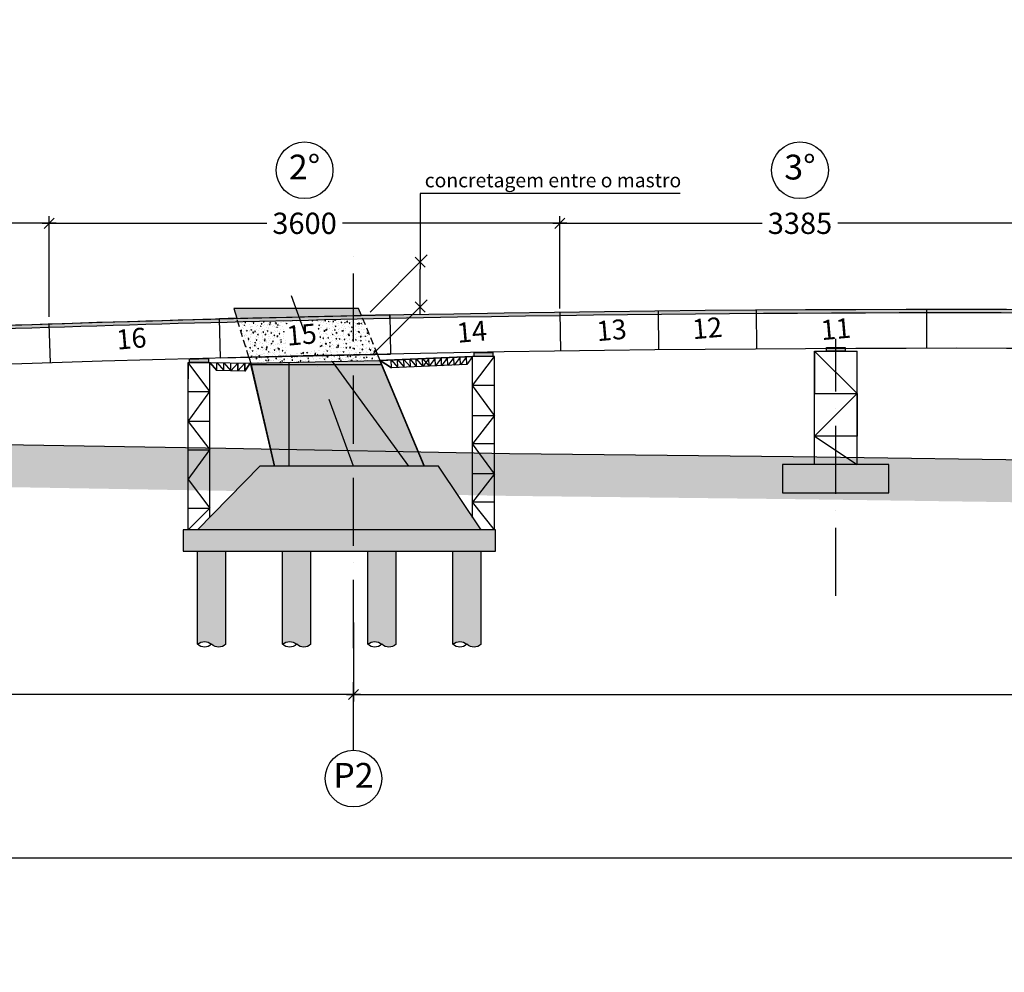
# Model space of a CAD drawing. Extents: x 79896 to 220852, y -232225 to 5712.
# Drawn here: x 89153 to 96095, y -83033 to -76318 of the extents above; entities that cross this region are included whole.
import ezdxf

# ---------------------------------------------------------------- set-up
doc = ezdxf.new("R2010")
doc.units = 0
doc.header["$LTSCALE"] = 1000
doc.header["$MEASUREMENT"] = 0
doc.header["$PDMODE"] = 34
doc.header["$PDSIZE"] = 5
for name, pattern in [('ACAD_ISO10W100', [18, 12, -3, 0, -3]), ('DASHDOT', [1, 0.5, -0.25, 0, -0.25]), ('TRATTEGGIATA', [0.75, 0.5, -0.25])]:
    doc.linetypes.add(name, pattern=pattern)
doc.layers.get('0').update_dxf_attribs({"linetype": 'CONTINUOUS'})
doc.layers.get('DEFPOINTS').update_dxf_attribs({"linetype": 'CONTINUOUS'})
for name, color, linetype in [('Asse Antenna', 1, 'DASHDOT'), ('BASE', 7, 'CONTINUOUS'), ('Costruzione', 6, 'CONTINUOUS'), ('Fondazioni', 3, 'CONTINUOUS'), ('Opere', 3, 'CONTINUOUS'), ('quote', 7, 'CONTINUOUS'), ('Retini', 7, 'CONTINUOUS'), ('Terreno', 3, 'CONTINUOUS')]:
    doc.layers.add(name, color=color, linetype=linetype)
doc.styles.add('INCLIN', font='ROMANS.shx', dxfattribs={"width": 0.8, "oblique": 10})
doc.dimstyles.new('Q0500', dxfattribs={"dimscale": 50, "dimtxt": 3, "dimasz": 1, "dimexe": 1, "dimexo": 1, "dimgap": 1, "dimtad": 0, "dimdec": 0, "dimzin": 0, "dimdsep": 46, "dimtxsty": 'INCLIN', "dimblk": 'UT1', "dimcen": 0.5, "dimclrd": 1, "dimclre": 1, "dimclrt": 7, "dimadec": 0, "dimazin": 0, "dimtfac": 1, "dimtdec": 0, "dimtofl": 0, "dimtmove": 1, "dimatfit": 3, "dimfxl": 1, "dimtolj": 1, "dimtzin": 0, "dimarcsym": 0})

# ---------------------------------------------------------------- blocks, each defined once
blk = doc.blocks.new('*D52')
at = {"color": 1, "linetype": 'TRATTEGGIATA', "lineweight": -2, "ltscale": 0.5}
blk.add_arc((90677.51709499837, -108424.384542533), 3899.290787209121, 14.32950873224938, 76.82317647641918, dxfattribs=at)
at = {"color": 1}
blk.add_solid([(94373.5977509271, -107474.7234645009), (94537.39160327731, -107443.9119129325), (94547.92933180752, -107950.6992457673)], dxfattribs=at)
at = {"layer": 'DEFPOINTS', "color": 0}
for p in [(91538.64524763677, -104746.2542219397), (94045.54047824602, -106459.4705156323), (94434.2739695957, -107964.609101019), (90688.33863338639, -108378.1625855124), (90688.25354846808, -108423.070548096)]:
    blk.add_point(p, dxfattribs=at)
blk = doc.blocks.new('_None')
blk = doc.blocks.new('UT1')
at = {"color": 1, "linetype": 'Continuous'}
blk.add_line((1, 0), (-1, 0), dxfattribs=at)
at = {"color": 3, "linetype": 'Continuous'}
blk.add_line((-0.7071067811921239, -0.7071067811866669), (0.7071067811630201, 0.7071067811862122), dxfattribs=at)
blk = doc.blocks.new('*D70')
at = {"layer": 'DEFPOINTS', "color": 0}
for p in [(104406.5810464333, -80856.00971406282), (91506.5810464333, -81073.68738359248), (91506.5810464333, -81098.68738359248)]:
    blk.add_point(p, dxfattribs=at)
at = {"layer": 'quote', "color": 1, "lineweight": -2}
for p, q in [((104406.5810464333, -80906.00971406282), (104406.5810464333, -81123.68738359248)), ((91506.5810464333, -81048.68738359248), (91506.5810464333, -81023.68738359248)), ((91556.5810464333, -81073.68738359248), (97650.38104643331, -81073.68738359248)), ((104356.5810464333, -81073.68738359248), (98262.7810464333, -81073.68738359248))]:
    blk.add_line(p, q, dxfattribs=at)
at = {"layer": 'quote', "color": 1, "lineweight": -2, "xscale": 50, "yscale": 50, "zscale": 50, "rotation": 180}
blk.add_blockref('UT1', (91506.5810464333, -81073.68738359248), dxfattribs=at)
at = {"layer": 'quote', "color": 1, "lineweight": -2, "xscale": 50, "yscale": 50, "zscale": 50}
blk.add_blockref('UT1', (104406.5810464333, -81073.68738359248), dxfattribs=at)
at = {"layer": 'quote', "color": 7, "insert": (97956.5810464333, -81073.68738359248), "char_height": 150, "attachment_point": 5, "style": 'INCLIN'}
blk.add_mtext('\\A1;12900', dxfattribs=at)
blk = doc.blocks.new('*D69')
at = {"layer": 'DEFPOINTS', "color": 0}
for p in [(91506.5810464333, -80516.09609535316), (84506.58104643332, -80518.637668351), (91506.5810464333, -81073.68738359248)]:
    blk.add_point(p, dxfattribs=at)
at = {"layer": 'quote', "color": 1, "lineweight": -2}
for p, q in [((84506.58104643332, -80568.637668351), (84506.58104643332, -81123.68738359248)), ((91506.5810464333, -80566.09609535316), (91506.5810464333, -81123.68738359248)), ((84556.58104643332, -81073.68738359248), (87749.06918235526, -81073.68738359248)), ((91456.5810464333, -81073.68738359248), (88264.09291051135, -81073.68738359248))]:
    blk.add_line(p, q, dxfattribs=at)
at = {"layer": 'quote', "color": 1, "lineweight": -2, "xscale": 50, "yscale": 50, "zscale": 50, "rotation": 180}
blk.add_blockref('UT1', (84506.58104643332, -81073.68738359248), dxfattribs=at)
at = {"layer": 'quote', "color": 1, "lineweight": -2, "xscale": 50, "yscale": 50, "zscale": 50}
blk.add_blockref('UT1', (91506.5810464333, -81073.68738359248), dxfattribs=at)
at = {"layer": 'quote', "color": 7, "insert": (88006.5810464333, -81073.68738359248), "char_height": 150, "attachment_point": 5, "style": 'INCLIN'}
blk.add_mtext('\\A1;7000', dxfattribs=at)
blk = doc.blocks.new('A$C263418AB')
blk.add_hatch(color=252).paths.add_polyline_path([(-306.2772159630695, -60.90872529035551), (-173.830287858058, -60.08055524539668), (-173.7805569078628, -85.99819541032775), (-306.2194430921372, -85.99819541032775)])
at = {"layer": 'Retini'}
h = blk.add_hatch(color=254, dxfattribs=at)
h.paths.add_polyline_path([(-145, -886.6146487578808), (-204.9999999999854, -886.6146487578808), (-204.9999999999854, -1086.614648757881), (-125.0000000007567, -1086.614648757881), (24.9999999992433, -1086.614648757881), (135, -1086.614648757881), (135, -886.6146487578808)])
h.paths.add_polyline_path([(-615, -1086.614648757881), (-504.9999999992433, -1086.614648757881), (-354.9999999992433, -1086.614648757881), (-204.9999999999854, -1086.614648757881), (-204.9999999999854, -886.6146487578808), (-335, -886.6146487578808), (-615, -886.6146487578808)])
at = {"color": 7}
for p, q in [((-390, -886.6146487578808), (-390, -85.99819541032775)), ((-390, -85.99819541032775), (-90, -85.99819541032775)), ((-390, -85.99819541032775), (-390, -385.9981954103278)), ((-90, -385.9981954103278), (-390, -85.99819541032775)), ((-90.00000000001455, -886.6146487578808), (-90.00000000001455, -85.99819541032775)), ((-390, -385.9981954103278), (-90, -385.9981954103278)), ((-390, -685.9981954103278), (-90, -385.9981954103278)), ((-90, -385.9981954103278), (-90, -685.9981954103278)), ((-90, -685.9981954103278), (-390, -685.9981954103278)), ((-390, -685.9981954103278), (-90, -886.6146487578808)), ((-90, -685.9981954103278), (-90, -685.9981954103278))]:
    blk.add_line(p, q, dxfattribs=at)
blk.add_lwpolyline([(-306.2772159630695, -60.90872529035551), (-173.830287858058, -60.08055524539668), (-173.7805569078628, -85.99819541032775), (-306.2194430921372, -85.99819541032775)], close=True, dxfattribs=at)
at = {"layer": 'BASE', "color": 1, "linetype": 'ACAD_ISO10W100', "ltscale": 0.04}
blk.add_line((-240, -1812.546562631469), (-240, 0), dxfattribs=at)
at = {"layer": 'Fondazioni', "color": 3}
blk.add_lwpolyline([(-615, -1086.614648757881), (135, -1086.614648757881), (135, -886.6146487578808), (-615, -886.6146487578808)], close=True, dxfattribs=at)
blk = doc.blocks.new('A$C00AD1E38')
at = {"layer": 'Fondazioni', "color": 1}
for p, q in [((7335.218911348813, 284.2507048686821), (7340.778683137236, 8.362895689082507)), ((8535.00000000003, 304.8341425410617), (8539.090698067535, 28.89187609761575)), ((9227.884644196485, 313.222716252938), (9230.338369818783, 37.43311266370438)), ((9919.67250939741, 319.4635252906301), (9921.611587236956, 43.55981701364362)), ((11120.47067362523, 323.5332547006183), (11120.08521287018, 48.45972232912754)), ((4944.14625194468, -54.38160852361034), (4935.297726101169, 221.2359725323549)), ((6143.383039743712, -19.40198609114304), (6135.304353413783, 256.3860625894667))]:
    blk.add_line(p, q, dxfattribs=at)
at = {"layer": 'Opere'}
blk.add_lwpolyline([(22660.00000000003, -276, 0.02864704713491353), (0, -276), (0, 0, -0.02864704713491353), (22660.00000000003, 0)], format="xyb", close=True, dxfattribs=at)
blk = doc.blocks.new('A$C3D44648E')
h = blk.add_hatch(color=254)
h.set_gradient(color1=(128, 133, 122), one_color=1, tint=1, name='CYLINDER')
h.paths.add_polyline_path([(99.99999999935972, -492.2469969138619, 0.2959536394119784), (-1.891748979687691e-10, -492.2469969138619), (-4.074536263942719e-10, -492.2469969140366), (-4.074536263942719e-10, 0), (199.9999999995925, 0), (199.9999999995925, -492.2469969140366), (199.9999999992287, -492.2469969142694, -0.2959536394111407), (99.99999999989814, -492.2469969142694)])
blk = doc.blocks.new('A$C3A0A2020')
at = {"color": 3}
for p, q in [((-100, -492.2469969140366), (-100, 0)), ((100, -492.2469969140366), (100, 0))]:
    blk.add_line(p, q, dxfattribs=at)
for centre, start, end in [((-49.9999999999709, -415.1731480229064), 237.0273772159257, 302.9726227840742), ((50, -569.3208458051668), 57.0273772159257, 122.9726227840743), ((50, -415.1731480229064), 237.0273772159257, 302.9726227840742)]:
    blk.add_arc(centre, 91.87153086183304, start, end, dxfattribs=at)
at = {"color": 5, "xscale": -1}
blk.add_blockref('A$C3D44648E', (99.99999999944703, 0), dxfattribs=at)
blk = doc.blocks.new('14A00DC')
h = blk.add_hatch(color=10)
edge = h.paths.add_edge_path()
edge.add_line((-15324.9999999998, 535.0677907695281), (-15325.52208899501, 561.0625483771946))
edge.add_arc((-11345.80020376162, -197588.882576794), 198189.9062500211, 86.71818775422912, 91.15059640804128, ccw=False)
edge.add_line((-1.164153218269348e-10, 276.0000000000218), (-1.488424970288179, 250.0426389802815))
edge.add_arc((-11345.80020376162, -197588.882576794), 198163.9062500211, 86.71818775422902, 91.15059640804125)
at = {"color": 10}
blk.add_arc((-11345.80020376162, -197588.882576794), 198163.9062500211, 86.71818775423087, 91.150596408042, dxfattribs=at)
blk = doc.blocks.new('*D105')
at = {"color": 1, "lineweight": -2}
for p, q in [((84426.58104679521, -78632.82840299016), (84426.58104679521, -77703.12395354788)), ((89361.5810467952, -78411.602055394), (89361.5810467952, -77703.12395354788)), ((84476.58104679521, -77753.12395354788), (86630.0206160146, -77753.12395354788)), ((89311.5810467952, -77753.12395354788), (87158.14147757582, -77753.12395354788))]:
    blk.add_line(p, q, dxfattribs=at)
at = {"layer": 'DEFPOINTS', "color": 0}
for p in [(89361.5810467952, -77753.12395354788), (89361.5810467952, -78461.602055394), (84426.58104679521, -78682.82840299016)]:
    blk.add_point(p, dxfattribs=at)
at = {"color": 1, "lineweight": -2, "xscale": 50, "yscale": 50, "zscale": 50, "rotation": 180}
blk.add_blockref('UT1', (84426.58104679521, -77753.12395354788), dxfattribs=at)
at = {"color": 1, "lineweight": -2, "xscale": 50, "yscale": 50, "zscale": 50}
blk.add_blockref('UT1', (89361.5810467952, -77753.12395354788), dxfattribs=at)
at = {"color": 7, "insert": (86894.08104679521, -77753.12395354788), "char_height": 150, "attachment_point": 5, "style": 'INCLIN'}
blk.add_mtext('\\A1;4935', dxfattribs=at)
blk = doc.blocks.new('*D106')
at = {"color": 1, "lineweight": -2}
for p, q in [((89361.5810467952, -78411.602055394), (89361.5810467952, -77703.12395354788)), ((92961.5810467952, -78353.29448323046), (92961.5810467952, -77703.12395354788)), ((89411.5810467952, -77753.12395354788), (90895.18184219225, -77753.12395354788)), ((92911.5810467952, -77753.12395354788), (91427.98025139814, -77753.12395354788))]:
    blk.add_line(p, q, dxfattribs=at)
at = {"layer": 'DEFPOINTS', "color": 0}
for p in [(92961.5810467952, -77753.12395354788), (92961.5810467952, -78403.29448323046), (89361.5810467952, -78461.602055394)]:
    blk.add_point(p, dxfattribs=at)
at = {"color": 1, "lineweight": -2, "xscale": 50, "yscale": 50, "zscale": 50, "rotation": 180}
blk.add_blockref('UT1', (89361.5810467952, -77753.12395354788), dxfattribs=at)
at = {"color": 1, "lineweight": -2, "xscale": 50, "yscale": 50, "zscale": 50}
blk.add_blockref('UT1', (92961.5810467952, -77753.12395354788), dxfattribs=at)
at = {"color": 7, "insert": (91161.5810467952, -77753.12395354788), "char_height": 150, "attachment_point": 5, "style": 'INCLIN'}
blk.add_mtext('\\A1;3600', dxfattribs=at)
blk = doc.blocks.new('*D107')
at = {"color": 1, "lineweight": -2}
for p, q in [((92961.5810467952, -78303.29448323046), (92961.5810467952, -77703.12395354788)), ((96346.5810467952, -78334.73071762655), (96346.5810467952, -77703.12395354788)), ((93011.5810467952, -77753.12395354788), (94388.16918271716, -77753.12395354788)), ((96296.5810467952, -77753.12395354788), (94919.99291087323, -77753.12395354788))]:
    blk.add_line(p, q, dxfattribs=at)
at = {"layer": 'DEFPOINTS', "color": 0}
for p in [(96346.5810467952, -77753.12395354788), (92961.5810467952, -78353.29448323046), (96346.5810467952, -78384.73071762655)]:
    blk.add_point(p, dxfattribs=at)
at = {"color": 1, "lineweight": -2, "xscale": 50, "yscale": 50, "zscale": 50, "rotation": 180}
blk.add_blockref('UT1', (92961.5810467952, -77753.12395354788), dxfattribs=at)
at = {"color": 1, "lineweight": -2, "xscale": 50, "yscale": 50, "zscale": 50}
blk.add_blockref('UT1', (96346.5810467952, -77753.12395354788), dxfattribs=at)
at = {"color": 7, "insert": (94654.0810467952, -77753.12395354788), "char_height": 150, "attachment_point": 5, "style": 'INCLIN'}
blk.add_mtext('\\A1;3385', dxfattribs=at)
blk = doc.blocks.new('14A00AC')
h = blk.add_hatch(color=254)
h.paths.add_polyline_path([(92.41176279503983, 348.9176932058775), (114.1292093727836, 278.8150010979563), (114.146718184216, 278.1481868851953, -0.0001060565286865745), (198.0785020174458, 280.3342026001216, -0.0004497752076752334), (554.034881487965, 289.2091783060096), (532.2609830184517, 348.9176932058738)])
h.paths.add_polyline_path([(972.0242602267654, 348.9176932058683), (936.8109056310515, 348.9176932058679), (936.8423329737883, 298.0385451068811, -7.062201696794952e-05), (992.7371792857141, 299.2657501796093), (992.7344917717456, 299.388949870718)])
h.paths.add_polyline_path([(554.034881487965, 289.2091783060096, -0.0004836817160197141), (936.8423329737592, 298.0385451068811), (936.8109056310515, 348.9176932058679), (532.2609830184517, 348.9176932058738)])
at = {"color": 3}
for p, q in [((-8.074471135019586, 275.6441514775881), (1191.850713346688, 302.9428625870687)), ((6.629363724641735e-12, 1.044497821567347e-12), (1198.115307192045, 27.58026779460618))]:
    blk.add_line(p, q, dxfattribs=at)
at = {"layer": 'quote'}
for p, q in [((92.41176279503983, 348.9176932058775), (114.1292093727836, 278.8150010979563)), ((972.0242602267654, 348.9176932058683), (92.41176279503983, 348.9176932058775)), ((992.7344917717456, 299.388949870718), (972.0242602267654, 348.9176932058683)), ((114.1292093727836, 278.8150010979563), (-8.074471135019586, 275.6441514775881)), ((1191.837838676779, 303.5087735785092), (992.7344917717456, 299.388949870718)), ((6.629363724641735e-12, 1.044497821567347e-12), (199.0848842235757, 4.582876445855447)), ((199.0848842235757, 4.582876445855447), (215.1179227055951, -47.1708670827902)), ((1107.166929325711, 25.72253447992815), (1198.115307192045, 27.58026779460618)), ((1135.556263923281, -42.17086708279912), (1107.166929325711, 25.72253447992815)), ((215.1179227055951, -47.1708670827902), (1137.646992473047, -47.17086708279854)), ((1137.646992473053, -42.17086708279289), (1135.556263923281, -42.17086708279912)), ((1137.646992473047, -47.17086708279854), (1137.646992473053, -42.17086708279289))]:
    blk.add_line(p, q, dxfattribs=at)
blk = doc.blocks.new('1900118')
blk.add_hatch(color=252).paths.add_polyline_path([(142.9345625153219, 1208.253306575327), (10.59061740970355, 1202.463499824345), (10.64209361431131, 1180.108531542941), (143.0809797985858, 1180.108531542941)])
at = {"color": 7}
for p, q in [((1.455191522836685e-11, 1180.108531542941), (153.7230734128971, 1180.108531542941)), ((153.7230734128971, 975.1085315429409), (1.455191522836685e-11, 1180.108531542941)), ((1.455191522836685e-11, 1180.108531542941), (1.455191522836685e-11, 1065.108531542941)), ((1.455191522836685e-11, 0), (0, 1180.108531542941)), ((153.7230734129116, 89.85415470827502), (153.7230734128971, 1180.108531542941)), ((1.455191522836685e-11, 975.1085315429409), (153.7230734128971, 975.1085315429409)), ((1.455191522836685e-11, 765.1085315429409), (153.7230734128971, 975.1085315429409)), ((1.455191522836685e-11, 765.1085315429409), (153.7230734128971, 564.4920781953879)), ((153.7230734128971, 765.1085315429409), (1.455191522836685e-11, 765.1085315429409)), ((1.455191522836685e-11, 564.4920781953879), (153.7230734128971, 564.4920781953879)), ((1.455191522836685e-11, 354.4920781953879), (153.7230734128971, 564.4920781953879)), ((1.455191522836685e-11, 354.4920781953879), (153.7230734128971, 153.8756248478348)), ((1.455191522836685e-11, 153.8756248478348), (153.7230734128971, 153.8756248478348)), ((1.455191522836685e-11, 0), (153.7230734128971, 153.8756248478348))]:
    blk.add_line(p, q, dxfattribs=at)
blk.add_lwpolyline([(10.59061740970355, 1202.463499824345), (142.9345625153219, 1208.253306575327), (143.0809797985858, 1180.108531542941), (10.64209361431131, 1180.108531542941)], close=True, dxfattribs=at)
blk = doc.blocks.new('C80094')
blk.add_hatch(color=252).paths.add_polyline_path([(142.9345625153219, 1249.966144778988), (10.59061740970355, 1247.264714427936), (10.64209361431131, 1221.821369746602), (143.0809797985858, 1221.821369746602)])
at = {"color": 7}
for p, q in [((153.7230734128971, 1221.821369746602), (1.455191522836685e-11, 1221.821369746602)), ((1.455191522836685e-11, 1016.821369746602), (153.7230734128971, 1221.821369746602)), ((0, 84.23082312308907), (1.455191522836685e-11, 1221.821369746602)), ((153.7230734128971, 0), (153.7230734129116, 1221.821369746602)), ((153.7230734128971, 1016.821369746602), (1.455191522836685e-11, 1016.821369746602)), ((153.7230734128971, 806.8213697466017), (1.455191522836685e-11, 1016.821369746602)), ((153.7230734128971, 806.8213697466017), (1.455191522836685e-11, 606.2049163990487)), ((1.455191522836685e-11, 806.8213697466017), (153.7230734128971, 806.8213697466017)), ((153.7230734128971, 396.2049163990487), (1.455191522836685e-11, 606.2049163990487)), ((153.7230734128971, 606.2049163990487), (1.455191522836685e-11, 606.2049163990487)), ((153.7230734128971, 396.2049163990487), (1.455191522836685e-11, 195.5884630514956)), ((153.7230734128971, 396.2049163990487), (1.455191522836685e-11, 396.2049163990487)), ((153.7230734128971, 195.5884630514956), (1.455191522836685e-11, 195.5884630514956)), ((153.7230734128971, 0), (1.455191522836685e-11, 195.5884630514956))]:
    blk.add_line(p, q, dxfattribs=at)
blk.add_lwpolyline([(10.59061740970355, 1247.264714427936), (142.9345625153219, 1249.966144778988), (143.0809797985858, 1221.821369746602), (10.64209361431131, 1221.821369746602)], close=True, dxfattribs=at)
blk = doc.blocks.new('*D133')
at = {"layer": 'Costruzione', "color": 1, "lineweight": -2}
for p, q in [((91623.28529717623, -78378.47915913144), (92025.87222231383, -77975.89223399384)), ((91975.87222231383, -78292.92689964197), (91975.87222231383, -78075.89223399384)), ((91647.66190006383, -78671.13722189197), (92025.87222231383, -78292.92689964197))]:
    blk.add_line(p, q, dxfattribs=at)
at = {"layer": 'DEFPOINTS', "color": 0}
for p in [(91975.87222231383, -78025.89223399384), (91573.28529717623, -78428.47915913144), (91597.66190006383, -78721.13722189197)]:
    blk.add_point(p, dxfattribs=at)
at = {"layer": 'Costruzione', "color": 1, "lineweight": -2, "xscale": 50, "yscale": 50, "zscale": 50}
for p, rotation in [((91975.87222231383, -78025.89223399384), 90), ((91975.87222231383, -78342.92689964197), 270)]:
    blk.add_blockref('UT1', p, dxfattribs=dict(at, rotation=rotation))

msp = doc.modelspace()

# ---------------------------------------------------------------- hatches: boundary and pattern name
msp.add_hatch(color=10).paths.add_polyline_path([(84426.58104679521, -78682.82840299016), (84426.58104679517, -78708.8711176368), (84428.06947176535, -78708.78576400985, -0.00927248091185033), (91761.58104679521, -78424.58739178182), (91761.5810467952, -78398.58209253542, 0.009273144136142901)])
h = msp.add_hatch()
h.set_pattern_fill('CONCRETE2', color=252, scale=100, style=0)
h.set_pattern_definition([(50, (0, 0), (57.38081460806027, -5.020170798607611), [6, -66]), (355, (0, 0), (-11.10010668904, 60.17537069600094), [4.8, -52.8]), (100.4514, (4.781734399999999, -0.4183472), (46.28075053712173, 55.15516336487629), [5.0992152, -56.09136896]), (46.1842, (0, 16), (85.37928389005155, -13.24152114632146), [9, -99]), (96.6356, (7.1149396, 14.89653544), (74.77301644389625, 77.92942967203535), [7.64882304, -84.13704]), (351.1841999999999, (0, 16), (74.77295561069025, 77.9294880740259), [7.199999999999999, -79.2]), (21, (8, 12), (47.75256416947693, -32.2095112532271), [6, -66]), (326, (8, 12), (19.46522655372659, 58.01200360374822), [4.8, -52.8]), (71.4514, (11.97937864, 9.31587152), (67.21781028651921, 25.80243973679618), [5.0992152, -56.09136896]), (37.50000000000001, (0, 0), (0.9727884253832508, 26.63150830650491), [0, -52.16, 0, -53.6, 0, -53]), (7.499999999999999, (0, 0), (21.04556299537189, 31.55293695058882), [0, -30.56, 0, -50.96000000000001, 0, -20.2]), (-32.5, (-17.84, 0), (42.70579489379272, -1.804389738750379), [0, -20, 0, -62.4, 0, -82.8]), (-42.5, (-25.84, 0), (46.6548935473909, 8.008398586585413), [0, -26, 0, -41.44, 0, -58.8])])
h.paths.add_polyline_path([(90768.64247496967, -78696.89474642993), (90781.9839683078, -78740.0546295512), (90782.99010092996, -78739.80366592367), (91053.87128879338, -78733.59700879148), (91239.09771489007, -78729.35294545259), (91223.38418059867, -78686.18036480715), (91223.39598914394, -78686.70749185781), (90856.40041254145, -78694.92881890458)])
h.paths.add_polyline_path([(91211.89849491078, -78654.62370273273), (91037.86817823848, -78669.84938255137), (91019.56547226147, -78460.6484959521), (91137.54058031362, -78450.3270114193), (91133.1541160974, -78438.27530003396, 0.0005574482783324165), (90692.03737938285, -78449.0763884513), (90768.71211000026, -78697.12001654808, -0.0001108002948857547), (90856.40041254145, -78694.92881890455, -0.0004636967096860969), (91223.38418059867, -78686.18036480715)])
h.paths.add_polyline_path([(91246.8276652912, -78440.76563041397), (91265.13037126821, -78649.96651701324), (91211.89849491078, -78654.62370273273), (91223.38418059867, -78686.18036480715), (91239.09771489007, -78729.35294545259), (91357.91855505314, -78726.63042263412), (91506.5810464333, -78723.22414285628), (91506.5810464333, -78680.36366343271), (91506.5810464333, -78429.90083376564, 0.0004718844516657535), (91133.15411609742, -78438.27530003397), (91137.54058031362, -78450.3270114193)])
h.paths.add_polyline_path([(91676.83494875408, -78676.54968555068), (91573.28529717623, -78428.47915913147, 8.428938497412215e-05), (91506.5810464333, -78429.90083376567), (91506.5810464333, -78680.36366343271), (91506.5810464333, -78723.22414285628), (91692.25117546102, -78718.96991302345), (91694.91675952889, -78718.908836924), (91694.57590503633, -78719.05111647834), (91676.73740450932, -78676.31600198169)])
h = msp.add_hatch(color=252)
h.paths.add_polyline_path([(91488.38253472, -79414.25735894815), (91506.58104643332, -79464.25735894815), (91506.5810464333, -79414.25735894815)])
h.paths.add_polyline_path([(91506.5810464333, -79414.25735894815), (91506.5810464333, -79354.8244029867), (91466.48950875373, -79354.10676446225), (91488.38253472, -79414.25735894815)])
h.paths.add_polyline_path([(91506.5810464333, -79354.8244029867), (91506.5810464333, -79414.25735894815), (91860.06784003714, -79414.25735894815), (91820.77311754072, -79360.44844105953)])
h.paths.add_polyline_path([(91053.87128879338, -79414.25735894815), (91488.38253472, -79414.25735894815), (91466.48950875373, -79354.10676446225), (91053.87128879338, -79346.72089832497)])
h.paths.add_polyline_path([(91357.91855505315, -78726.63042263413), (91239.09771489011, -78729.3529454526), (91466.48950875373, -79354.10676446225), (91820.77311754072, -79360.44844105953)])
h.paths.add_polyline_path([(91239.09771489009, -78729.35294545259), (91053.87128879338, -78733.59700879148), (91053.87128879338, -79346.72089832497), (91466.48950875373, -79354.10676446225)])
h = msp.add_hatch()
h.set_pattern_fill('EARTH', color=33, scale=500, angle=45, style=0)
h.set_pattern_definition([(45, (1043.343910654803, 62312.26607273449), (1.4210854715202e-14, 176.7766952966369), [125, -125]), (45, (1010.198280286684, 62345.41170310261), (1.4210854715202e-14, 176.7766952966369), [125, -125]), (45, (977.0526499185642, 62378.55733347073), (1.4210854715202e-14, 176.7766952966369), [125, -125]), (135, (977.0526499185642, 62400.65442038281), (-176.7766952966369, 1.4210854715202e-14), [125, -125]), (135, (1010.198280286684, 62433.80005075093), (-176.7766952966369, 1.4210854715202e-14), [125, -125]), (135, (1043.343910654803, 62466.94568111905), (-176.7766952966369, 1.4210854715202e-14), [125, -125])])
edge = h.paths.add_edge_path()
edge.add_arc((95756.5810465973, -276590.7191602021), 197843.9062500211, 93.53787051653426, 93.81106185325946)
edge.add_line((82606.58104643332, -79184.31414693297), (82606.58104643332, -79388.4144029867))
edge.add_line((82606.58104643332, -79388.4144029867), (84606.58104643332, -79463.71440298672))
edge.add_line((84606.58104643332, -79463.71440298672), (86606.58104643332, -79539.61440298671))
edge.add_line((86606.58104643332, -79539.61440298671), (88606.5810464333, -79604.71440298672))
edge.add_line((88606.5810464333, -79604.71440298672), (90606.5810464333, -79638.71440298672))
edge.add_line((90606.5810464333, -79638.71440298672), (92606.5810464333, -79674.51440298671))
edge.add_line((92606.5810464333, -79674.51440298671), (94606.58104643332, -79697.31440298673))
edge.add_line((94606.58104643332, -79697.31440298673), (96606.5810464333, -79725.21440298672))
edge.add_line((96606.5810464333, -79725.21440298672), (98606.5810464333, -79741.81440298673))
edge.add_line((98606.5810464333, -79741.81440298673), (100606.5810464333, -79762.81440298673))
edge.add_line((100606.5810464333, -79762.81440298673), (102606.5810464333, -79779.21440298672))
edge.add_line((102606.5810464333, -79779.21440298672), (104606.5810464333, -79778.51440298671))
edge.add_line((104606.5810464333, -79778.51440298671), (106606.5810464333, -79784.71440298672))
edge.add_line((106606.5810464333, -79784.71440298672), (109183.9967296745, -79633.29123159629))
edge.add_line((109183.9967296745, -79633.29123159629), (109183.9967296745, -79333.29123159629))
edge.add_line((109183.9967296745, -79333.29123159629), (106606.5810464333, -79484.71440298672))
edge.add_line((106606.5810464333, -79484.71440298672), (104606.5810464333, -79478.51440298671))
edge.add_line((104606.5810464333, -79478.51440298671), (102606.5810464333, -79479.21440298672))
edge.add_line((102606.5810464333, -79479.21440298672), (100606.5810464333, -79462.81440298673))
edge.add_line((100606.5810464333, -79462.81440298673), (98606.58104643329, -79441.81440298673))
edge.add_line((98606.58104643329, -79441.81440298673), (96606.5810464333, -79425.21440298672))
edge.add_line((96606.5810464333, -79425.21440298672), (94606.5810464333, -79397.31440298673))
edge.add_line((94606.5810464333, -79397.31440298673), (92606.5810464333, -79374.51440298671))
edge.add_line((92606.5810464333, -79374.51440298671), (90606.5810464333, -79338.71440298672))
edge.add_line((90606.5810464333, -79338.71440298672), (88606.5810464333, -79304.71440298672))
edge.add_line((88606.5810464333, -79304.71440298672), (86606.58104643332, -79239.61440298671))
edge.add_line((86606.58104643332, -79239.61440298671), (84606.58104643332, -79163.71440298672))
edge.add_line((84606.58104643332, -79163.71440298672), (83547.97813288789, -79123.85800329171))
h = msp.add_hatch(color=252)
h.paths.add_polyline_path([(91896.5810464333, -79464.25735894815), (91860.06784003714, -79414.25735894815), (91506.5810464333, -79414.25735894815), (91506.5810464333, -79464.25735894815)])
h.paths.add_polyline_path([(91506.58104643332, -79464.25735894815), (91488.38253472, -79414.25735894815), (91053.87128879338, -79414.25735894815), (91053.87128879338, -79464.25735894815)])
at = {"layer": 'Retini'}
h = msp.add_hatch(color=254, dxfattribs=at)
h.paths.add_polyline_path([(92003.87128879338, -79464.25735894815), (91982.96400329572, -79414.25735894815), (91860.06784003714, -79414.25735894815), (91896.5810464333, -79464.25735894815)])
h.paths.add_polyline_path([(91053.87128879338, -79464.25735894815), (91053.87128879338, -79414.25735894815), (90939.18893897929, -79414.25735894815), (90950.76859520067, -79464.25735894815)])
h.paths.add_polyline_path([(91982.96400329572, -79414.25735894815), (91961.51747968036, -79362.96776514183), (91820.77311754072, -79360.44844105953), (91860.06784003714, -79414.25735894815)])
h.paths.add_polyline_path([(90923.00545251128, -79344.37839985552), (90939.18893897929, -79414.25735894815), (91053.87128879338, -79414.25735894815), (91053.87128879338, -79346.72089832497)])
h.paths.add_polyline_path([(91053.87128879338, -78733.59700879148), (90782.99010092996, -78739.80366592367), (90923.00545251128, -79344.37839985552), (91053.87128879338, -79346.72089832497)])
for points in [[(91506.5810464333, -78723.22414285628), (91357.91855505314, -78726.63042263413), (91506.5810464333, -78930.20401429186)], [(91692.23271744244, -78718.97033594907), (91506.5810464333, -78723.22414285628), (91506.5810464333, -78930.20401429186), (91820.77311754071, -79360.44844105953), (91961.51747968036, -79362.96776514183)]]:
    msp.add_hatch(color=254, dxfattribs=at).paths.add_polyline_path(points)
h = msp.add_hatch(color=254, dxfattribs=at)
h.paths.add_polyline_path([(92406.58104643374, -79914.25735894815), (92106.5810464333, -79464.25735894815), (92006.5810464333, -79464.25735894815), (92003.87128879338, -79464.25735894815), (91896.5810464333, -79464.25735894815), (91506.58104643332, -79464.25735894815), (91506.5810464333, -79914.25735894815)])
h.paths.add_polyline_path([(90846.5810464333, -79464.25735894815), (90406.58104643374, -79914.25735894815), (91506.5810464333, -79914.25735894815), (91506.5810464333, -79464.25735894815), (91116.5810464333, -79464.25735894815), (90950.76859520067, -79464.25735894815), (90946.5810464333, -79464.25735894815)])
h.paths.add_polyline_path([(92506.5810464333, -79914.25735894815), (92406.58104643374, -79914.25735894815), (91506.5810464333, -79914.25735894815), (91506.5810464333, -80064.25735894815), (91606.58104643374, -80064.25735894815), (91806.58104643374, -80064.25735894815), (92206.58104643374, -80064.25735894815), (92406.58104643374, -80064.25735894815), (92506.5810464333, -80064.25735894815)])
h.paths.add_polyline_path([(90306.5810464333, -79914.25735894815), (90306.5810464333, -80064.25735894815), (90406.58104643374, -80064.25735894815), (90606.58104643374, -80064.25735894815), (91006.58104643374, -80064.25735894815), (91206.58104643374, -80064.25735894815), (91506.5810464333, -80064.25735894815), (91506.5810464333, -79914.25735894815), (90406.58104643374, -79914.25735894815)])

# ---------------------------------------------------------------- linework, layer by layer
msp.add_lwpolyline([(110486.9453534169, -69287.53538856583), (79955.69535341687, -69287.53538856583), (79955.69535341687, -82225.03538856583), (110486.9453534169, -82225.03538856583)], close=True)
at = {"layer": 'Asse Antenna'}
msp.add_line((91506.58104643332, -79464.25735894815), (91069.6658769494, -78263.84279657388), dxfattribs=at)
at = {"layer": 'BASE', "color": 1, "linetype": 'ACAD_ISO10W100', "ltscale": 0.04}
msp.add_line((91506.5810464333, -81467.05479640162), (91506.5810464333, -77885.32861043554), dxfattribs=at)
at = {"layer": 'BASE', "color": 7, "linetype": 'Continuous'}
for centre in [(91161.5810467952, -77379.28688095063), (94654.0810467952, -77379.28688095063), (91506.5810464333, -81667.05479640162)]:
    msp.add_circle(centre, 200, dxfattribs=at)
at = {"layer": 'Costruzione', "color": 7}
for p, q in [((92346.67827662815, -78692.43598920155), (91684.39333622037, -78719.33627084801)), ((90542.61879935733, -78790.26224792973), (90543.73319388778, -78735.1455083064)), ((90591.91355109669, -78791.25892883092), (90593.02794562714, -78736.1421892076)), ((90641.20830283605, -78792.2556097321), (90642.3226973665, -78737.13887010879)), ((90690.22701317533, -78793.24670940646), (90691.34140770578, -78738.12996978314)), ((90739.79780631477, -78794.24897153449), (90740.91220084523, -78739.13223191118))]:
    msp.add_line(p, q, dxfattribs=at)
at = {"layer": 'Costruzione', "color": 1}
msp.add_lwpolyline([(93809.64727556698, -77543.15288882257), (91975.87222231383, -77543.15288882257), (91975.87222231383, -77975.89223399384)], dxfattribs=at)
at = {"layer": 'Costruzione', "color": 7}
for points in [[(91694.91675952889, -78718.90883692402), (92346.67827662815, -78692.43598920155), (92304.76325781542, -78749.31192751955), (91774.93530548918, -78770.83215283672)], [(90494.4384421484, -78734.14882740521), (90777.44288292564, -78739.8708385955), (90739.79780631477, -78794.24897153449), (90542.61879935733, -78790.26224792973)]]:
    msp.add_lwpolyline(points, close=True, dxfattribs=at)
for points in [[(91861.00265366244, -78712.16286240896), (91907.39229357074, -78765.45209650743), (91905.15498302295, -78710.3695102992)], [(91905.15498302295, -78710.3695102992), (91951.54462293127, -78763.65874439766), (91949.30731238348, -78708.57615818943)], [(91949.30731238348, -78708.57615818943), (91995.69695229178, -78761.8653922879), (91993.45964174399, -78706.78280607966)], [(91993.45964174399, -78706.78280607966), (92039.8492816523, -78760.07204017814), (92037.61197110452, -78704.9894539699)], [(92037.61197110453, -78704.9894539699), (91995.6969522918, -78761.8653922879), (91993.459641744, -78706.78280607966)], [(92081.76430046505, -78703.19610186014), (92039.84928165232, -78760.07204017813), (92037.61197110453, -78704.9894539699)], [(92125.91662982557, -78701.40274975037), (92084.00161101283, -78758.27868806837), (92081.76430046505, -78703.19610186014)], [(92170.06895918609, -78699.60939764061), (92128.15394037336, -78756.4853359586), (92125.91662982557, -78701.40274975037)], [(92214.22128854661, -78697.81604553084), (92172.30626973388, -78754.69198384884), (92170.06895918609, -78699.60939764061)], [(92258.37361790713, -78696.02269342108), (92216.4585990944, -78752.89863173908), (92214.22128854661, -78697.81604553084)], [(92302.52594726763, -78694.22934131132), (92260.61092845489, -78751.10527962932), (92258.3736179071, -78696.02269342108)], [(92346.67827662818, -78692.43598920155), (92304.76325781539, -78749.31192751955), (92302.5259472676, -78694.22934131132)], [(90494.4384421484, -78734.14882740521), (90542.61879935733, -78790.26224792973), (90543.73319388778, -78735.1455083064), (90591.91355109669, -78791.25892883092), (90593.02794562714, -78736.1421892076), (90641.20830283605, -78792.2556097321), (90691.34140770578, -78738.12996978314), (90690.22701317533, -78793.24670940646), (90740.91220084523, -78739.13223191118), (90739.79780631477, -78794.24897153449), (90777.44288292564, -78739.8708385955)], [(91694.91675952889, -78718.90883692402), (91774.93530548918, -78770.83215283672), (91772.6979949414, -78715.74956662848)], [(91772.6979949414, -78715.74956662848), (91819.0876348497, -78769.03880072696), (91816.85032430191, -78713.95621451872)], [(91816.85032430191, -78713.95621451872), (91863.23996421022, -78767.24544861719), (91861.00265366244, -78712.16286240896)]]:
    msp.add_lwpolyline(points, dxfattribs=at)
at = {"layer": 'Fondazioni', "color": 9, "linetype": 'TRATTEGGIATA', "ltscale": 0.1}
for p, q in [((90768.71211000026, -78697.12001654808), (90683.85620566591, -78422.61019816279)), ((91676.83494875408, -78676.54968555068), (91562.87771653102, -78403.54605728063))]:
    msp.add_line(p, q, dxfattribs=at)
at = {"layer": 'Fondazioni'}
msp.add_lwpolyline([(92406.58104643374, -79914.25735894815), (92106.5810464333, -79464.25735894815), (90846.5810464333, -79464.25735894815), (90406.58104643374, -79914.25735894815)], dxfattribs=at)
msp.add_lwpolyline([(92506.5810464333, -79914.25735894815), (90306.5810464333, -79914.25735894815), (90306.5810464333, -80064.25735894815), (92506.5810464333, -80064.25735894815)], close=True, dxfattribs=at)
at = {"layer": 'Opere', "color": 3}
for p, q in [((90778.83234641454, -78739.8989318848), (91694.91675952889, -78718.908836924)), ((90778.83234641454, -78739.8989318848), (90946.5810464333, -79464.25735894815)), ((90778.83234641454, -78739.8989318848), (90946.5810464333, -79464.25735894815)), ((92006.5810464333, -79464.25735894815), (91694.91675952889, -78718.908836924))]:
    msp.add_line(p, q, dxfattribs=at)
at = {"layer": 'Opere', "color": 5}
for p, q in [((90782.99010092996, -78739.80366592367), (90950.76859520067, -79464.25735894815)), ((90782.99010092996, -78739.80366592367), (90950.76859520067, -79464.25735894815)), ((91053.87128879338, -79464.25735894815), (91053.87128879338, -78733.59700879146)), ((91896.5810464333, -79464.25735894815), (91357.91855505314, -78726.63042263413)), ((92003.87128879338, -79464.25735894815), (91692.23271744244, -78718.97033594907))]:
    msp.add_line(p, q, dxfattribs=at)
at = {"layer": 'Opere', "color": 10}
msp.add_lwpolyline([(84426.58104679517, -78708.8711176368), (84426.58104679521, -78682.82840299016, -0.00927314413614279), (91761.5810467952, -78398.58209253542), (91761.58104679518, -78424.58739178185, 0.00927248091185033), (84428.06947176534, -78708.78576400988, 107.8460025430729)], format="xyb", dxfattribs=at)
at = {"layer": 'Terreno'}
msp.add_lwpolyline([(83547.97813288822, -79123.85800329174), (84606.58104643332, -79163.71440298672), (86606.58104643332, -79239.61440298671), (88606.5810464333, -79304.71440298672), (90606.5810464333, -79338.71440298672), (92606.5810464333, -79374.51440298671), (94606.5810464333, -79397.31440298673), (96606.5810464333, -79425.21440298672), (98606.5810464333, -79441.81440298673), (100606.5810464333, -79462.81440298673), (102606.5810464333, -79479.21440298672), (104606.5810464333, -79478.51440298671), (106606.5810464333, -79484.71440298672), (109183.9967296745, -79333.29123159629)], dxfattribs=at)

# ---------------------------------------------------------------- block references
at = {"color": 6}
for name, p in [('A$C00AD1E38', (84426.58104679517, -78682.82840299016)), ('A$C00AD1E38', (84426.58104679517, -78682.82840299016)), ('A$C263418AB', (95146.5810464333, -78567.28919597875))]:
    msp.add_blockref(name, p, dxfattribs=at)
at = {"color": 4, "rotation": 359.9646091977086}
msp.add_blockref('14A00AC', (90569.55479794658, -78701.35465005858), dxfattribs=at)
at = {"color": 4}
msp.add_blockref('14A00DC', (107086.5810467952, -78959.6551825513), dxfattribs=at)
at = {"layer": 'Costruzione', "color": 4}
for name, p in [('1900118', (90340.7153687355, -79914.25735894815)), ('C80094', (92346.67827662814, -79914.25735894815))]:
    msp.add_blockref(name, p, dxfattribs=at)
at = {"layer": 'Fondazioni', "color": 5, "xscale": -1, "yscale": 1.333333333339025, "zscale": 1.333333333339025}
for p in [(90506.58104643374, -80064.25735894812), (91106.58104643374, -80064.25735894812), (91706.58104643374, -80064.25735894812), (92306.58104643374, -80064.25735894812)]:
    msp.add_blockref('A$C3A0A2020', p, dxfattribs=at)

# ---------------------------------------------------------------- texts
at = {"layer": 'BASE', "color": 3, "linetype": 'Continuous', "char_height": 175, "attachment_point": 5, "style": 'INCLIN'}
for s, insert in [('2°', (91161.5810467952, -77379.28688095075)), ('3°', (94654.0810467952, -77379.28688095075)), ('P2', (91506.5810464333, -81667.05479640173))]:
    msp.add_mtext(s, dxfattribs=dict(at, insert=insert))
at = {"layer": 'BASE', "color": 7, "linetype": 'Continuous', "insert": (92009.02321602759, -77399.46246773403), "char_height": 175, "width": 1821.100044152394, "attachment_point": 1, "style": 'INCLIN'}
msp.add_mtext('\\H0.571429x;concretagem entre o mastro', dxfattribs=at)
at = {"layer": 'BASE', "color": 3, "linetype": 'Continuous', "char_height": 140, "attachment_point": 5, "rotation": 4.999999999999998, "style": 'INCLIN'}
for s, insert in [('13', (93327.34792176484, -78523.25952455992)), ('12', (94001.86107721558, -78509.49394995888)), ('11', (94908.19548572683, -78515.92283034798)), ('16', (89942.34792176484, -78583.17574577527)), ('15', (91142.34792176484, -78555.30750648267)), ('14', (92342.34792176484, -78534.7196743963))]:
    msp.add_mtext(s, dxfattribs=dict(at, insert=insert))

# ---------------------------------------------------------------- dimensions: what is measured, and where the dimension line sits
at = {"color": 6, "linetype": 'TRATTEGGIATA', "ltscale": 0.5}
dim = msp.add_angular_dim_2l(base=(94045.54047824602, -106459.4705156323), line1=((90688.25354846808, -108423.070548096), (94434.2739695957, -107964.609101019)), line2=((90688.33863338639, -108378.1625855124), (91538.64524763677, -104746.2542219397)), text=' ', dimstyle='Q0500', override={"dimasz": 10, "dimblk2": 'None', "dimsah": 1, "dimse1": 1, "dimse2": 1, "dimfxl": 0.2, "dimarcsym": 2}, dxfattribs=at)
dim.commit()
dim.dimension.update_dxf_attribs({"geometry": '*D52', "text_midpoint": (108551.8424232121, -16046.11068555016)})
at = {"color": 4}
for base, p1, p2, picture, middle in [((89361.5810467952, -77753.12395354788), (84426.58104679521, -78682.82840299016), (89361.5810467952, -78461.602055394), '*D105', (86894.08104679521, -77753.12395354788)), ((92961.5810467952, -77753.12395354788), (89361.5810467952, -78461.602055394), (92961.5810467952, -78403.29448323046), '*D106', (91161.5810467952, -77753.12395354788)), ((96346.5810467952, -77753.12395354788), (92961.5810467952, -78353.29448323046), (96346.5810467952, -78384.73071762655), '*D107', (94654.0810467952, -77753.12395354788))]:
    dim = msp.add_linear_dim(base=base, p1=p1, p2=p2, dimstyle='Q0500', override={"dimfxl": 0.2}, dxfattribs=at)
    dim.commit()
    dim.dimension.update_dxf_attribs({"geometry": picture, "text_midpoint": middle})
at = {"layer": 'Costruzione', "color": 4}
dim = msp.add_linear_dim(base=(91975.87222231383, -78025.89223399384), p1=(91597.66190006383, -78721.13722189197), p2=(91573.28529717623, -78428.47915913144), angle=90, text=' ', dimstyle='Q0500', override={"dimfxl": 0.2}, dxfattribs=at)
dim.commit()
dim.dimension.update_dxf_attribs({"geometry": '*D133', "text_midpoint": (91975.87222231383, -78165.51120138746), "dimtype": 160, "text_rotation": 90})
at = {"layer": 'quote'}
dim = msp.add_linear_dim(base=(91506.5810464333, -81073.68738359248), p1=(84506.58104643332, -80518.637668351), p2=(91506.5810464333, -80516.09609535316), dimstyle='Q0500', dxfattribs=at)
dim.commit()
dim.dimension.update_dxf_attribs({"geometry": '*D69', "text_midpoint": (88006.5810464333, -81073.68738359248)})
dim = msp.add_linear_dim(base=(91506.5810464333, -81073.68738359248), p1=(104406.5810464333, -80856.00971406282), p2=(91506.5810464333, -81098.68738359248), angle=180, dimstyle='Q0500', dxfattribs=at)
dim.commit()
dim.dimension.update_dxf_attribs({"geometry": '*D70', "text_midpoint": (97956.5810464333, -81073.68738359248)})

doc.saveas('drawing.dxf')
